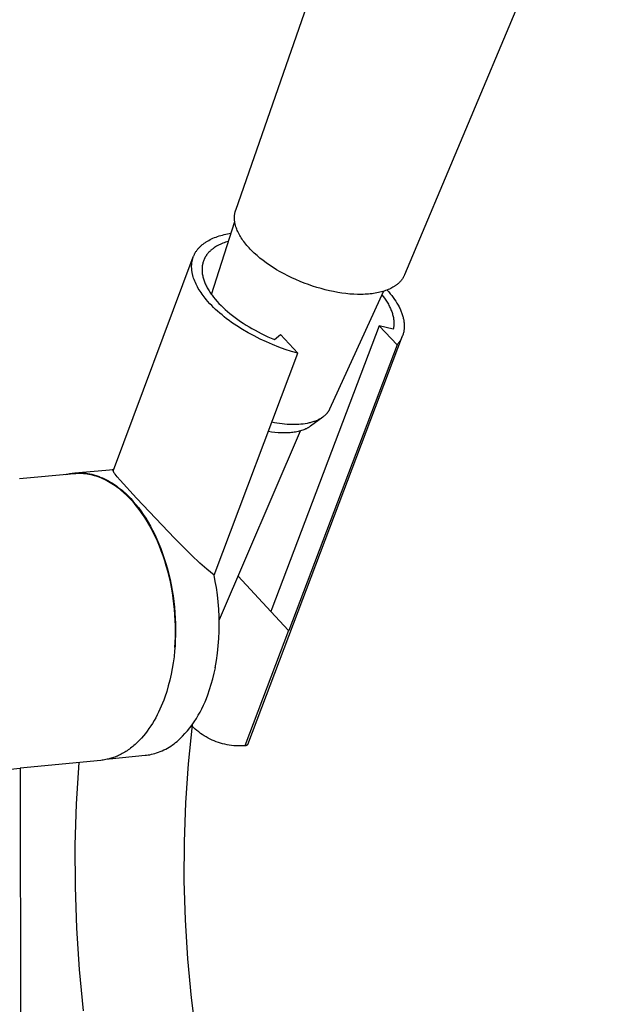
# Model space of a CAD drawing. Units: millimetres. Extents: x -635 to 413, y -1550 to 1617.
# Drawn here: x -499 to -416, y -873 to -735 of the extents above; entities that cross this region are included whole.
import ezdxf

# ---------------------------------------------------------------- set-up
doc = ezdxf.new("R2010")
doc.units = ezdxf.units.MM
doc.header["$MEASUREMENT"] = 0
doc.layers.add('Default', color=7, linetype='Continuous', true_color=0x000000)

msp = doc.modelspace()

# ---------------------------------------------------------------- linework, layer by layer
at = {"layer": 'Default', "color": 7, "true_color": 0xffffff}
for p, q in [((-468.98, -762.08), (-438.68, -675.17)), ((-415.6, -700.5), (-445.3, -771.16)), ((-469.16, -763.04), (-469.15, -762.96)), ((-469.16, -763.12), (-469.16, -763.04)), ((-469.15, -762.89), (-469.14, -762.81)), ((-469.15, -762.96), (-469.15, -762.89)), ((-469.14, -762.81), (-469.13, -762.73)), ((-469.13, -762.73), (-469.12, -762.66)), ((-469.12, -762.66), (-469.11, -762.58)), ((-469.11, -762.58), (-469.1, -762.51)), ((-469.1, -762.51), (-469.08, -762.44)), ((-469.08, -762.44), (-469.07, -762.36)), ((-469.07, -762.36), (-469.05, -762.29)), ((-469.05, -762.29), (-469.03, -762.22)), ((-469.03, -762.22), (-469.01, -762.15)), ((-469.01, -762.15), (-468.98, -762.08)), ((-472.35, -773.92), (-469.12, -763.69)), ((-469.16, -763.19), (-469.16, -763.12)), ((-469.16, -763.27), (-469.16, -763.19)), ((-469.15, -763.35), (-469.16, -763.27)), ((-469.15, -763.43), (-469.15, -763.35)), ((-469.14, -763.51), (-469.15, -763.43)), ((-469.13, -763.59), (-469.14, -763.51)), ((-469.12, -763.67), (-469.13, -763.59)), ((-469.11, -763.75), (-469.12, -763.67)), ((-469.09, -763.83), (-469.11, -763.75)), ((-469.08, -763.91), (-469.09, -763.83)), ((-469.06, -764), (-469.08, -763.91)), ((-469.04, -764.08), (-469.06, -764)), ((-469.02, -764.16), (-469.04, -764.08)), ((-469, -764.24), (-469.02, -764.16)), ((-468.95, -764.41), (-469, -764.24)), ((-468.89, -764.58), (-468.95, -764.41)), ((-471.74, -765.85), (-471.53, -765.77)), ((-471.53, -765.77), (-471.3, -765.7)), ((-471.3, -765.7), (-471.07, -765.63)), ((-471.07, -765.63), (-470.84, -765.57)), ((-470.84, -765.57), (-470.61, -765.51)), ((-470.61, -765.51), (-470.37, -765.45)), ((-470.37, -765.45), (-470.13, -765.4)), ((-470.13, -765.4), (-469.88, -765.36)), ((-469.88, -765.36), (-469.63, -765.32)), ((-468.83, -764.75), (-468.89, -764.58)), ((-468.76, -764.92), (-468.83, -764.75)), ((-468.68, -765.09), (-468.76, -764.92)), ((-468.6, -765.26), (-468.68, -765.09)), ((-468.51, -765.43), (-468.6, -765.26)), ((-468.41, -765.61), (-468.51, -765.43)), ((-468.31, -765.78), (-468.41, -765.61)), ((-468.2, -765.96), (-468.31, -765.78)), ((-474, -767.22), (-473.93, -767.16)), ((-473.93, -767.16), (-473.86, -767.09)), ((-473.86, -767.09), (-473.79, -767.02)), ((-473.79, -767.02), (-473.71, -766.96)), ((-473.71, -766.96), (-473.64, -766.89)), ((-473.64, -766.89), (-473.56, -766.83)), ((-473.56, -766.83), (-473.47, -766.77)), ((-473.47, -766.77), (-473.39, -766.7)), ((-473.39, -766.7), (-473.31, -766.64)), ((-473.31, -766.64), (-473.22, -766.59)), ((-473.22, -766.59), (-473.13, -766.53)), ((-473.13, -766.53), (-472.95, -766.42)), ((-472.95, -766.42), (-472.76, -766.31)), ((-472.76, -766.31), (-472.57, -766.21)), ((-472.57, -766.21), (-472.37, -766.11)), ((-472.37, -766.11), (-472.17, -766.02)), ((-472.17, -766.02), (-471.96, -765.93)), ((-471.96, -765.93), (-471.74, -765.85)), ((-471.65, -767.14), (-471.81, -767.23)), ((-471.49, -767.05), (-471.65, -767.14)), ((-471.32, -766.96), (-471.49, -767.05)), ((-471.15, -766.88), (-471.32, -766.96)), ((-470.97, -766.8), (-471.15, -766.88)), ((-470.78, -766.72), (-470.97, -766.8)), ((-470.59, -766.65), (-470.78, -766.72)), ((-470.4, -766.58), (-470.59, -766.65)), ((-470.2, -766.51), (-470.4, -766.58)), ((-469.99, -766.45), (-470.2, -766.51)), ((-468.09, -766.13), (-468.2, -765.96)), ((-467.96, -766.31), (-468.09, -766.13)), ((-467.84, -766.48), (-467.96, -766.31)), ((-467.7, -766.66), (-467.84, -766.48)), ((-467.56, -766.84), (-467.7, -766.66)), ((-467.41, -767.01), (-467.56, -766.84)), ((-467.26, -767.19), (-467.41, -767.01)), ((-467.1, -767.37), (-467.26, -767.19)), ((-474.93, -768.64), (-474.89, -768.55)), ((-474.89, -768.55), (-474.86, -768.47)), ((-474.86, -768.47), (-474.82, -768.38)), ((-474.82, -768.38), (-474.78, -768.3)), ((-474.78, -768.3), (-474.74, -768.22)), ((-474.74, -768.22), (-474.69, -768.13)), ((-474.69, -768.13), (-474.65, -768.05)), ((-474.65, -768.05), (-474.6, -767.97)), ((-474.6, -767.97), (-474.55, -767.89)), ((-474.55, -767.89), (-474.5, -767.81)), ((-474.5, -767.81), (-474.44, -767.74)), ((-474.44, -767.74), (-474.39, -767.66)), ((-474.39, -767.66), (-474.33, -767.59)), ((-474.33, -767.59), (-474.27, -767.51)), ((-474.27, -767.51), (-474.2, -767.44)), ((-474.2, -767.44), (-474.14, -767.37)), ((-474.14, -767.37), (-474.07, -767.29)), ((-474.07, -767.29), (-474, -767.22)), ((-473.2, -768.57), (-473.23, -768.62)), ((-473.16, -768.52), (-473.2, -768.57)), ((-473.13, -768.47), (-473.16, -768.52)), ((-473.09, -768.41), (-473.13, -768.47)), ((-473.06, -768.36), (-473.09, -768.41)), ((-472.98, -768.26), (-473.06, -768.36)), ((-472.9, -768.16), (-472.98, -768.26)), ((-472.82, -768.06), (-472.9, -768.16)), ((-472.73, -767.97), (-472.82, -768.06)), ((-472.63, -767.87), (-472.73, -767.97)), ((-472.57, -767.81), (-472.63, -767.87)), ((-472.51, -767.76), (-472.57, -767.81)), ((-472.45, -767.7), (-472.51, -767.76)), ((-472.38, -767.64), (-472.45, -767.7)), ((-472.32, -767.59), (-472.38, -767.64)), ((-472.25, -767.54), (-472.32, -767.59)), ((-472.18, -767.48), (-472.25, -767.54)), ((-472.11, -767.43), (-472.18, -767.48)), ((-472.04, -767.38), (-472.11, -767.43)), ((-471.96, -767.33), (-472.04, -767.38)), ((-471.81, -767.23), (-471.96, -767.33)), ((-466.93, -767.55), (-467.1, -767.37)), ((-466.75, -767.73), (-466.93, -767.55)), ((-466.57, -767.91), (-466.75, -767.73)), ((-466.38, -768.09), (-466.57, -767.91)), ((-465.99, -768.44), (-466.38, -768.09)), ((-465.58, -768.79), (-465.99, -768.44)), ((-486.14, -798.52), (-474.93, -768.64)), ((-475.16, -769.83), (-475.15, -769.73)), ((-475.16, -769.93), (-475.16, -769.83)), ((-475.16, -770.02), (-475.16, -769.93)), ((-475.15, -769.64), (-475.14, -769.55)), ((-475.15, -769.73), (-475.15, -769.64)), ((-475.14, -769.55), (-475.13, -769.45)), ((-475.13, -769.45), (-475.11, -769.36)), ((-475.11, -769.36), (-475.1, -769.27)), ((-475.1, -769.27), (-475.08, -769.17)), ((-475.08, -769.17), (-475.06, -769.08)), ((-475.06, -769.08), (-475.04, -768.99)), ((-475.04, -768.99), (-475.01, -768.9)), ((-475.01, -768.9), (-474.99, -768.81)), ((-474.99, -768.81), (-474.96, -768.73)), ((-474.96, -768.73), (-474.93, -768.64)), ((-473.67, -769.9), (-473.68, -769.96)), ((-473.68, -769.96), (-473.68, -770.02)), ((-473.66, -769.84), (-473.67, -769.9)), ((-473.65, -769.77), (-473.66, -769.84)), ((-473.64, -769.71), (-473.65, -769.77)), ((-473.63, -769.65), (-473.64, -769.71)), ((-473.61, -769.59), (-473.63, -769.65)), ((-473.6, -769.53), (-473.61, -769.59)), ((-473.59, -769.47), (-473.6, -769.53)), ((-473.57, -769.41), (-473.59, -769.47)), ((-473.55, -769.35), (-473.57, -769.41)), ((-473.53, -769.3), (-473.55, -769.35)), ((-473.51, -769.24), (-473.53, -769.3)), ((-473.49, -769.18), (-473.51, -769.24)), ((-473.47, -769.12), (-473.49, -769.18)), ((-473.45, -769.07), (-473.47, -769.12)), ((-473.42, -769.01), (-473.45, -769.07)), ((-473.4, -768.95), (-473.42, -769.01)), ((-473.37, -768.9), (-473.4, -768.95)), ((-473.35, -768.84), (-473.37, -768.9)), ((-473.32, -768.79), (-473.35, -768.84)), ((-473.29, -768.73), (-473.32, -768.79)), ((-473.26, -768.68), (-473.29, -768.73)), ((-473.23, -768.62), (-473.26, -768.68)), ((-465.15, -769.13), (-465.58, -768.79)), ((-464.7, -769.46), (-465.15, -769.13)), ((-464.23, -769.79), (-464.7, -769.46)), ((-463.74, -770.11), (-464.23, -769.79)), ((-475.16, -770.12), (-475.16, -770.02)), ((-475.15, -770.22), (-475.16, -770.12)), ((-475.15, -770.31), (-475.15, -770.22)), ((-475.14, -770.41), (-475.15, -770.31)), ((-475.13, -770.51), (-475.14, -770.41)), ((-475.12, -770.61), (-475.13, -770.51)), ((-475.1, -770.71), (-475.12, -770.61)), ((-475.08, -770.81), (-475.1, -770.71)), ((-475.07, -770.91), (-475.08, -770.81)), ((-475.04, -771.01), (-475.07, -770.91)), ((-475.02, -771.11), (-475.04, -771.01)), ((-475, -771.21), (-475.02, -771.11)), ((-474.97, -771.31), (-475, -771.21)), ((-474.94, -771.41), (-474.97, -771.31)), ((-473.69, -770.08), (-473.7, -770.21)), ((-473.7, -770.21), (-473.7, -770.34)), ((-473.7, -770.34), (-473.7, -770.47)), ((-473.7, -770.47), (-473.7, -770.6)), ((-473.7, -770.6), (-473.69, -770.73)), ((-473.68, -770.02), (-473.69, -770.08)), ((-473.69, -770.73), (-473.67, -770.86)), ((-473.67, -770.86), (-473.66, -771)), ((-473.66, -771), (-473.63, -771.13)), ((-473.63, -771.13), (-473.61, -771.27)), ((-473.61, -771.27), (-473.58, -771.41)), ((-463.24, -770.42), (-463.74, -770.11)), ((-462.73, -770.72), (-463.24, -770.42)), ((-462.2, -771.01), (-462.73, -770.72)), ((-461.66, -771.29), (-462.2, -771.01)), ((-461.1, -771.56), (-461.66, -771.29)), ((-445.4, -771.36), (-445.43, -771.43)), ((-445.37, -771.29), (-445.4, -771.36)), ((-445.33, -771.23), (-445.37, -771.29)), ((-445.3, -771.16), (-445.33, -771.23)), ((-474.88, -771.62), (-474.94, -771.41)), ((-474.8, -771.82), (-474.88, -771.62)), ((-474.73, -772.02), (-474.8, -771.82)), ((-474.64, -772.23), (-474.73, -772.02)), ((-474.54, -772.43), (-474.64, -772.23)), ((-474.44, -772.64), (-474.54, -772.43)), ((-474.34, -772.84), (-474.44, -772.64)), ((-473.58, -771.41), (-473.54, -771.55)), ((-473.54, -771.55), (-473.5, -771.69)), ((-473.5, -771.69), (-473.46, -771.83)), ((-473.46, -771.83), (-473.41, -771.97)), ((-473.41, -771.97), (-473.36, -772.11)), ((-473.36, -772.11), (-473.3, -772.25)), ((-473.3, -772.25), (-473.24, -772.39)), ((-473.24, -772.39), (-473.18, -772.54)), ((-473.18, -772.54), (-473.11, -772.68)), ((-473.11, -772.68), (-473.03, -772.82)), ((-460.54, -771.82), (-461.1, -771.56)), ((-459.96, -772.07), (-460.54, -771.82)), ((-459.38, -772.3), (-459.96, -772.07)), ((-458.79, -772.52), (-459.38, -772.3)), ((-458.19, -772.72), (-458.79, -772.52)), ((-457.6, -772.91), (-458.19, -772.72)), ((-446.62, -772.7), (-446.7, -772.75)), ((-446.55, -772.65), (-446.62, -772.7)), ((-446.48, -772.6), (-446.55, -772.65)), ((-446.42, -772.55), (-446.48, -772.6)), ((-446.35, -772.5), (-446.42, -772.55)), ((-446.29, -772.45), (-446.35, -772.5)), ((-446.22, -772.39), (-446.29, -772.45)), ((-446.16, -772.34), (-446.22, -772.39)), ((-446.1, -772.29), (-446.16, -772.34)), ((-446.04, -772.23), (-446.1, -772.29)), ((-445.99, -772.17), (-446.04, -772.23)), ((-445.93, -772.12), (-445.99, -772.17)), ((-445.88, -772.06), (-445.93, -772.12)), ((-445.83, -772), (-445.88, -772.06)), ((-445.78, -771.94), (-445.83, -772)), ((-445.73, -771.88), (-445.78, -771.94)), ((-445.68, -771.82), (-445.73, -771.88)), ((-445.64, -771.75), (-445.68, -771.82)), ((-445.59, -771.69), (-445.64, -771.75)), ((-445.55, -771.63), (-445.59, -771.69)), ((-445.51, -771.56), (-445.55, -771.63)), ((-445.47, -771.5), (-445.51, -771.56)), ((-445.43, -771.43), (-445.47, -771.5)), ((-474.22, -773.04), (-474.34, -772.84)), ((-474.1, -773.24), (-474.22, -773.04)), ((-473.97, -773.44), (-474.1, -773.24)), ((-473.84, -773.64), (-473.97, -773.44)), ((-473.7, -773.84), (-473.84, -773.64)), ((-473.56, -774.04), (-473.7, -773.84)), ((-473.41, -774.24), (-473.56, -774.04)), ((-473.03, -772.82), (-472.96, -772.97)), ((-472.96, -772.97), (-472.87, -773.11)), ((-472.87, -773.11), (-472.79, -773.26)), ((-472.79, -773.26), (-472.7, -773.4)), ((-472.7, -773.4), (-472.61, -773.55)), ((-472.61, -773.55), (-472.51, -773.69)), ((-472.51, -773.69), (-472.41, -773.84)), ((-472.41, -773.84), (-472.3, -773.98)), ((-472.3, -773.98), (-472.08, -774.27)), ((-457.01, -773.08), (-457.6, -772.91)), ((-456.42, -773.24), (-457.01, -773.08)), ((-455.83, -773.38), (-456.42, -773.24)), ((-455.25, -773.5), (-455.83, -773.38)), ((-448.26, -773.45), (-455.81, -789.95)), ((-454.67, -773.61), (-455.25, -773.5)), ((-454.1, -773.7), (-454.67, -773.61)), ((-453.53, -773.77), (-454.1, -773.7)), ((-452.97, -773.83), (-453.53, -773.77)), ((-452.42, -773.86), (-452.97, -773.83)), ((-451.88, -773.88), (-452.42, -773.86)), ((-451.36, -773.89), (-451.88, -773.88)), ((-451.1, -773.88), (-451.36, -773.89)), ((-450.84, -773.87), (-451.1, -773.88)), ((-450.59, -773.86), (-450.84, -773.87)), ((-450.34, -773.84), (-450.59, -773.86)), ((-450.1, -773.81), (-450.34, -773.84)), ((-449.86, -773.79), (-450.1, -773.81)), ((-449.63, -773.75), (-449.86, -773.79)), ((-449.4, -773.72), (-449.63, -773.75)), ((-449.18, -773.68), (-449.4, -773.72)), ((-448.96, -773.63), (-449.18, -773.68)), ((-448.75, -773.59), (-448.96, -773.63)), ((-448.54, -773.53), (-448.75, -773.59)), ((-448.34, -773.48), (-448.54, -773.53)), ((-448.48, -773.93), (-448.3, -774.17)), ((-448.14, -773.42), (-448.34, -773.48)), ((-447.95, -773.35), (-448.14, -773.42)), ((-447.76, -773.28), (-447.95, -773.35)), ((-447.58, -773.21), (-447.76, -773.28)), ((-447.75, -773.28), (-447.52, -773.54)), ((-447.41, -773.14), (-447.58, -773.21)), ((-447.52, -773.54), (-447.31, -773.8)), ((-447.24, -773.06), (-447.41, -773.14)), ((-447.31, -773.8), (-447.1, -774.06)), ((-447.08, -772.97), (-447.24, -773.06)), ((-447.1, -774.06), (-446.9, -774.32)), ((-446.92, -772.89), (-447.08, -772.97)), ((-446.84, -772.84), (-446.92, -772.89)), ((-446.77, -772.79), (-446.84, -772.84)), ((-446.7, -772.75), (-446.77, -772.79)), ((-473.25, -774.43), (-473.41, -774.24)), ((-473.09, -774.63), (-473.25, -774.43)), ((-472.93, -774.82), (-473.09, -774.63)), ((-472.59, -775.19), (-472.93, -774.82)), ((-472.34, -775.46), (-472.59, -775.19)), ((-472.07, -775.72), (-472.34, -775.46)), ((-472.08, -774.27), (-471.84, -774.57)), ((-471.84, -774.57), (-471.59, -774.86)), ((-471.59, -774.86), (-471.33, -775.15)), ((-471.33, -775.15), (-471.04, -775.44)), ((-471.04, -775.44), (-470.75, -775.72)), ((-448.3, -774.17), (-448.13, -774.4)), ((-448.13, -774.4), (-448.02, -774.55)), ((-448.02, -774.55), (-447.92, -774.69)), ((-447.92, -774.69), (-447.83, -774.84)), ((-447.83, -774.84), (-447.74, -774.98)), ((-447.74, -774.98), (-447.65, -775.13)), ((-447.65, -775.13), (-447.57, -775.27)), ((-447.57, -775.27), (-447.49, -775.42)), ((-447.49, -775.42), (-447.41, -775.56)), ((-446.9, -774.32), (-446.71, -774.58)), ((-446.71, -774.58), (-446.53, -774.85)), ((-446.53, -774.85), (-446.36, -775.12)), ((-446.36, -775.12), (-446.21, -775.38)), ((-446.21, -775.38), (-446.06, -775.65)), ((-471.8, -775.98), (-472.07, -775.72)), ((-471.51, -776.25), (-471.8, -775.98)), ((-471.21, -776.51), (-471.51, -776.25)), ((-470.9, -776.77), (-471.21, -776.51)), ((-470.58, -777.03), (-470.9, -776.77)), ((-470.75, -775.72), (-470.44, -776.01)), ((-470.44, -776.01), (-470.11, -776.3)), ((-470.11, -776.3), (-469.78, -776.58)), ((-469.78, -776.58), (-469.43, -776.86)), ((-469.43, -776.86), (-469.07, -777.13)), ((-447.41, -775.56), (-447.34, -775.7)), ((-447.34, -775.7), (-447.28, -775.85)), ((-447.28, -775.85), (-447.22, -775.99)), ((-447.22, -775.99), (-447.16, -776.13)), ((-447.16, -776.13), (-447.1, -776.27)), ((-447.1, -776.27), (-447.05, -776.41)), ((-447.05, -776.41), (-447.01, -776.55)), ((-447.01, -776.55), (-446.97, -776.69)), ((-446.97, -776.69), (-446.93, -776.82)), ((-446.93, -776.82), (-446.9, -776.96)), ((-446.06, -775.65), (-446, -775.78)), ((-446, -775.78), (-445.93, -775.91)), ((-445.93, -775.91), (-445.87, -776.04)), ((-445.87, -776.04), (-445.81, -776.18)), ((-445.81, -776.18), (-445.76, -776.31)), ((-445.76, -776.31), (-445.71, -776.44)), ((-445.71, -776.44), (-445.66, -776.57)), ((-445.66, -776.57), (-445.61, -776.7)), ((-445.61, -776.7), (-445.57, -776.83)), ((-445.57, -776.83), (-445.53, -776.96)), ((-470.25, -777.29), (-470.58, -777.03)), ((-469.9, -777.55), (-470.25, -777.29)), ((-469.55, -777.8), (-469.9, -777.55)), ((-469.19, -778.05), (-469.55, -777.8)), ((-468.81, -778.3), (-469.19, -778.05)), ((-469.07, -777.13), (-468.7, -777.4)), ((-468.7, -777.4), (-468.32, -777.67)), ((-468.32, -777.67), (-467.93, -777.93)), ((-467.93, -777.93), (-467.52, -778.18)), ((-467.52, -778.18), (-467.11, -778.43)), ((-446.9, -776.96), (-446.87, -777.1)), ((-446.87, -777.1), (-446.85, -777.23)), ((-446.85, -777.23), (-446.83, -777.37)), ((-446.83, -777.37), (-446.81, -777.5)), ((-446.81, -777.5), (-446.8, -777.63)), ((-446.8, -778.15), (-446.81, -778.28)), ((-446.8, -777.63), (-446.79, -777.76)), ((-446.79, -778.02), (-446.8, -778.15)), ((-446.79, -777.76), (-446.79, -777.89)), ((-446.79, -777.89), (-446.79, -778.02)), ((-445.53, -776.96), (-445.5, -777.09)), ((-445.5, -777.09), (-445.47, -777.22)), ((-445.47, -777.22), (-445.44, -777.34)), ((-445.44, -777.34), (-445.42, -777.47)), ((-445.42, -777.47), (-445.39, -777.6)), ((-445.39, -777.6), (-445.38, -777.72)), ((-445.38, -777.72), (-445.36, -777.85)), ((-445.36, -777.85), (-445.35, -777.97)), ((-445.35, -777.97), (-445.34, -778.09)), ((-445.34, -778.09), (-445.34, -778.21)), ((-445.34, -778.21), (-445.34, -778.34)), ((-468.04, -778.79), (-468.81, -778.3)), ((-467.24, -779.26), (-468.04, -778.79)), ((-466.41, -779.71), (-467.24, -779.26)), ((-467.11, -778.43), (-466.7, -778.68)), ((-466.7, -778.68), (-466.27, -778.92)), ((-466.27, -778.92), (-465.83, -779.15)), ((-465.83, -779.15), (-465.39, -779.38)), ((-465.39, -779.38), (-464.94, -779.6)), ((-464.94, -779.6), (-464.48, -779.81)), ((-448.86, -778.3), (-463.92, -817.97)), ((-463.55, -780.22), (-462.69, -779.5)), ((-462.69, -779.5), (-460.26, -782.14)), ((-446.89, -778.77), (-448.86, -778.3)), ((-448.86, -778.3), (-446.35, -780.93)), ((-446.88, -778.71), (-446.89, -778.77)), ((-446.87, -778.65), (-446.88, -778.71)), ((-446.85, -778.59), (-446.87, -778.65)), ((-446.84, -778.52), (-446.85, -778.59)), ((-446.83, -778.46), (-446.84, -778.52)), ((-446.82, -778.4), (-446.83, -778.46)), ((-446.81, -778.28), (-446.82, -778.34)), ((-446.82, -778.34), (-446.82, -778.4)), ((-445.54, -779.59), (-445.58, -779.69)), ((-445.51, -779.48), (-445.54, -779.59)), ((-445.48, -779.37), (-445.51, -779.48)), ((-445.45, -779.26), (-445.48, -779.37)), ((-445.42, -779.15), (-445.45, -779.26)), ((-445.4, -779.04), (-445.42, -779.15)), ((-445.38, -778.92), (-445.4, -779.04)), ((-445.36, -778.81), (-445.38, -778.92)), ((-445.35, -778.69), (-445.36, -778.81)), ((-445.34, -778.57), (-445.35, -778.69)), ((-445.34, -778.34), (-445.34, -778.46)), ((-445.34, -778.46), (-445.34, -778.57)), ((-445.61, -779.76), (-467.33, -837)), ((-465.55, -780.14), (-466.41, -779.71)), ((-464.68, -780.54), (-465.55, -780.14)), ((-463.8, -780.92), (-464.68, -780.54)), ((-464.48, -779.81), (-464.02, -780.02)), ((-464.02, -780.02), (-463.55, -780.22)), ((-462.91, -781.27), (-463.8, -780.92)), ((-446.35, -780.93), (-461.55, -820.99)), ((-446.27, -780.84), (-446.35, -780.93)), ((-446.2, -780.75), (-446.27, -780.84)), ((-446.13, -780.67), (-446.2, -780.75)), ((-446.06, -780.58), (-446.13, -780.67)), ((-446, -780.48), (-446.06, -780.58)), ((-445.93, -780.39), (-446, -780.48)), ((-445.87, -780.29), (-445.93, -780.39)), ((-445.82, -780.2), (-445.87, -780.29)), ((-445.76, -780.1), (-445.82, -780.2)), ((-445.71, -780), (-445.76, -780.1)), ((-445.67, -779.9), (-445.71, -780)), ((-445.62, -779.8), (-445.67, -779.9)), ((-445.58, -779.69), (-445.62, -779.8)), ((-472.01, -813.25), (-460.26, -782.14)), ((-462.02, -781.59), (-462.91, -781.27)), ((-461.14, -781.88), (-462.02, -781.59)), ((-460.26, -782.14), (-461.14, -781.88)), ((-456.3, -790.68), (-456.37, -790.75)), ((-456.23, -790.6), (-456.3, -790.68)), ((-456.2, -790.57), (-456.23, -790.6)), ((-456.17, -790.53), (-456.2, -790.57)), ((-456.14, -790.49), (-456.17, -790.53)), ((-456.11, -790.45), (-456.14, -790.49)), ((-456.08, -790.41), (-456.11, -790.45)), ((-456.05, -790.37), (-456.08, -790.41)), ((-456.02, -790.33), (-456.05, -790.37)), ((-455.99, -790.29), (-456.02, -790.33)), ((-455.97, -790.25), (-455.99, -790.29)), ((-455.94, -790.21), (-455.97, -790.25)), ((-455.92, -790.17), (-455.94, -790.21)), ((-455.89, -790.13), (-455.92, -790.17)), ((-455.87, -790.08), (-455.89, -790.13)), ((-455.85, -790.04), (-455.87, -790.08)), ((-455.83, -790), (-455.85, -790.04)), ((-455.81, -789.95), (-455.83, -790)), ((-463.55, -791.88), (-463.91, -791.81)), ((-463.19, -791.94), (-463.55, -791.88)), ((-462.83, -791.99), (-463.19, -791.94)), ((-462.48, -792.04), (-462.83, -791.99)), ((-462.13, -792.07), (-462.48, -792.04)), ((-459.53, -792.05), (-459.83, -792.08)), ((-459.24, -792.01), (-459.53, -792.05)), ((-458.96, -791.96), (-459.24, -792.01)), ((-458.82, -791.93), (-458.96, -791.96)), ((-458.68, -791.9), (-458.82, -791.93)), ((-458.55, -791.87), (-458.68, -791.9)), ((-458.42, -791.83), (-458.55, -791.87)), ((-456.78, -791.1), (-458.51, -792.37)), ((-458.29, -791.8), (-458.42, -791.83)), ((-458.16, -791.76), (-458.29, -791.8)), ((-458.04, -791.72), (-458.16, -791.76)), ((-457.92, -791.68), (-458.04, -791.72)), ((-457.8, -791.63), (-457.92, -791.68)), ((-457.69, -791.59), (-457.8, -791.63)), ((-457.57, -791.54), (-457.69, -791.59)), ((-457.46, -791.49), (-457.57, -791.54)), ((-457.36, -791.44), (-457.46, -791.49)), ((-457.25, -791.38), (-457.36, -791.44)), ((-457.15, -791.33), (-457.25, -791.38)), ((-457.05, -791.27), (-457.15, -791.33)), ((-456.96, -791.21), (-457.05, -791.27)), ((-456.86, -791.15), (-456.96, -791.21)), ((-456.77, -791.09), (-456.86, -791.15)), ((-456.69, -791.03), (-456.77, -791.09)), ((-456.6, -790.96), (-456.69, -791.03)), ((-456.52, -790.89), (-456.6, -790.96)), ((-456.44, -790.82), (-456.52, -790.89)), ((-456.37, -790.75), (-456.44, -790.82)), ((-459.92, -793.03), (-471.29, -819.51)), ((-463.94, -793.17), (-464.4, -793.1)), ((-463.48, -793.23), (-463.94, -793.17)), ((-463.04, -793.27), (-463.48, -793.23)), ((-462.82, -793.28), (-463.04, -793.27)), ((-462.6, -793.3), (-462.82, -793.28)), ((-462.39, -793.3), (-462.6, -793.3)), ((-462.17, -793.3), (-462.39, -793.3)), ((-461.96, -793.3), (-462.17, -793.3)), ((-461.78, -792.1), (-462.13, -792.07)), ((-461.76, -793.3), (-461.96, -793.3)), ((-461.44, -792.12), (-461.78, -792.1)), ((-461.56, -793.29), (-461.76, -793.3)), ((-461.36, -793.27), (-461.56, -793.29)), ((-461.1, -792.13), (-461.44, -792.12)), ((-461.16, -793.25), (-461.36, -793.27)), ((-460.97, -793.23), (-461.16, -793.25)), ((-460.78, -792.13), (-461.1, -792.13)), ((-460.78, -793.21), (-460.97, -793.23)), ((-460.45, -792.12), (-460.78, -792.13)), ((-460.6, -793.18), (-460.78, -793.21)), ((-460.42, -793.14), (-460.6, -793.18)), ((-460.14, -792.1), (-460.45, -792.12)), ((-460.24, -793.11), (-460.42, -793.14)), ((-460.07, -793.07), (-460.24, -793.11)), ((-459.83, -792.08), (-460.14, -792.1)), ((-459.9, -793.02), (-460.07, -793.07)), ((-459.74, -792.97), (-459.9, -793.02)), ((-459.58, -792.92), (-459.74, -792.97)), ((-459.43, -792.86), (-459.58, -792.92)), ((-459.29, -792.8), (-459.43, -792.86)), ((-459.14, -792.74), (-459.29, -792.8)), ((-459.07, -792.71), (-459.14, -792.74)), ((-459.01, -792.67), (-459.07, -792.71)), ((-458.94, -792.64), (-459.01, -792.67)), ((-458.88, -792.6), (-458.94, -792.64)), ((-458.81, -792.57), (-458.88, -792.6)), ((-458.75, -792.53), (-458.81, -792.57)), ((-458.69, -792.49), (-458.75, -792.53)), ((-458.63, -792.45), (-458.69, -792.49)), ((-458.57, -792.41), (-458.63, -792.45)), ((-458.51, -792.37), (-458.57, -792.41)), ((-492.09, -798.98), (-491.93, -798.95)), ((-491.93, -798.95), (-491.78, -798.94)), ((-491.78, -798.94), (-491.63, -798.92)), ((-491.63, -798.92), (-491.47, -798.91)), ((-491.54, -798.91), (-486.11, -798.43)), ((-491.47, -798.91), (-491.32, -798.9)), ((-491.32, -798.9), (-491.16, -798.89)), ((-491.16, -798.89), (-491.01, -798.89)), ((-491.01, -798.89), (-490.86, -798.89)), ((-490.86, -798.89), (-490.7, -798.89)), ((-490.7, -798.89), (-490.55, -798.9)), ((-490.55, -798.9), (-490.39, -798.91)), ((-490.39, -798.91), (-490.24, -798.92)), ((-490.24, -798.92), (-490.09, -798.94)), ((-490.09, -798.94), (-489.93, -798.96)), ((-489.93, -798.96), (-489.78, -798.98)), ((-486.3, -798.44), (-486.2, -798.42)), ((-486.2, -798.42), (-486.1, -798.41)), ((-486.15, -798.54), (-486.15, -798.53)), ((-486.15, -798.53), (-486.15, -798.53)), ((-486.15, -798.53), (-486.14, -798.53)), ((-486.15, -798.55), (-486.15, -798.54)), ((-486.15, -798.54), (-486.15, -798.54)), ((-486.15, -798.56), (-486.15, -798.55)), ((-486.15, -798.55), (-486.15, -798.55)), ((-486.15, -798.55), (-486.15, -798.55)), ((-486.15, -798.57), (-486.15, -798.56)), ((-486.15, -798.56), (-486.15, -798.56)), ((-486.15, -798.58), (-486.15, -798.57)), ((-486.15, -798.57), (-486.15, -798.57)), ((-486.15, -798.57), (-486.15, -798.57)), ((-486.15, -798.59), (-486.15, -798.58)), ((-486.15, -798.58), (-486.15, -798.58)), ((-486.15, -798.6), (-486.15, -798.59)), ((-486.15, -798.59), (-486.15, -798.59)), ((-486.15, -798.61), (-486.15, -798.6)), ((-486.14, -798.62), (-486.15, -798.61)), ((-486.15, -798.61), (-486.15, -798.61)), ((-486.14, -798.53), (-486.14, -798.52)), ((-486.14, -798.52), (-486.14, -798.52)), ((-486.14, -798.63), (-486.14, -798.62)), ((-486.14, -798.64), (-486.14, -798.63)), ((-486.14, -798.65), (-486.14, -798.64)), ((-486.14, -798.66), (-486.14, -798.65)), ((-486.13, -798.67), (-486.14, -798.66)), ((-486.13, -798.68), (-486.13, -798.67)), ((-486.13, -798.67), (-486.13, -798.67)), ((-486.12, -798.7), (-486.13, -798.68)), ((-486.11, -798.72), (-486.12, -798.7)), ((-486.1, -798.74), (-486.11, -798.72)), ((-486.1, -798.75), (-486.1, -798.74)), ((-486.08, -798.78), (-486.1, -798.75)), ((-486.07, -798.81), (-486.08, -798.78)), ((-486.05, -798.84), (-486.07, -798.81)), ((-486.03, -798.87), (-486.05, -798.84)), ((-486.01, -798.91), (-486.03, -798.87)), ((-485.96, -798.97), (-486.01, -798.91)), ((-491.64, -799.02), (-499.28, -799.71)), ((-492.85, -799.13), (-492.7, -799.09)), ((-492.7, -799.09), (-492.54, -799.06)), ((-492.54, -799.06), (-492.39, -799.03)), ((-492.39, -799.03), (-492.24, -799)), ((-492.24, -799), (-492.09, -798.98)), ((-491.38, -799.01), (-491.64, -799.02)), ((-491.12, -799), (-491.38, -799.01)), ((-490.86, -798.99), (-491.12, -799)), ((-490.59, -799), (-490.86, -798.99)), ((-490.33, -799.02), (-490.59, -799)), ((-490.07, -799.05), (-490.33, -799.02)), ((-489.82, -799.08), (-490.07, -799.05)), ((-489.56, -799.12), (-489.82, -799.08)), ((-489.78, -798.98), (-489.63, -799.01)), ((-489.63, -799.01), (-489.47, -799.03)), ((-489.3, -799.18), (-489.56, -799.12)), ((-489.47, -799.03), (-489.32, -799.07)), ((-489.32, -799.07), (-489.17, -799.1)), ((-489.04, -799.24), (-489.3, -799.18)), ((-489.17, -799.1), (-489.02, -799.14)), ((-488.79, -799.31), (-489.04, -799.24)), ((-489.02, -799.14), (-488.87, -799.18)), ((-488.87, -799.18), (-488.72, -799.22)), ((-488.53, -799.38), (-488.79, -799.31)), ((-488.72, -799.22), (-488.57, -799.27)), ((-488.57, -799.27), (-488.42, -799.31)), ((-488.28, -799.47), (-488.53, -799.38)), ((-488.42, -799.31), (-488.27, -799.37)), ((-488.03, -799.56), (-488.28, -799.47)), ((-488.27, -799.37), (-488.12, -799.42)), ((-488.12, -799.42), (-487.97, -799.48)), ((-487.78, -799.66), (-488.03, -799.56)), ((-487.97, -799.48), (-487.67, -799.6)), ((-487.54, -799.77), (-487.78, -799.66)), ((-487.67, -799.6), (-487.38, -799.73)), ((-487.29, -799.88), (-487.54, -799.77)), ((-487.38, -799.73), (-487.09, -799.87)), ((-487.05, -800.01), (-487.29, -799.88)), ((-487.09, -799.87), (-486.81, -800.03)), ((-486.81, -800.14), (-487.05, -800.01)), ((-486.81, -800.03), (-486.53, -800.19)), ((-486.57, -800.27), (-486.81, -800.14)), ((-486.34, -800.41), (-486.57, -800.27)), ((-486.53, -800.19), (-486.25, -800.36)), ((-485.92, -799.04), (-485.96, -798.97)), ((-485.87, -799.1), (-485.92, -799.04)), ((-485.74, -799.28), (-485.87, -799.1)), ((-485.6, -799.45), (-485.74, -799.28)), ((-485.18, -799.94), (-485.6, -799.45)), ((-482.9, -802.44), (-485.18, -799.94)), ((-486.1, -800.56), (-486.34, -800.41)), ((-486.25, -800.36), (-485.97, -800.54)), ((-485.88, -800.72), (-486.1, -800.56)), ((-485.97, -800.54), (-485.7, -800.73)), ((-485.65, -800.88), (-485.88, -800.72)), ((-485.7, -800.73), (-485.44, -800.93)), ((-485.43, -801.05), (-485.65, -800.88)), ((-485.44, -800.93), (-485.18, -801.13)), ((-485.2, -801.22), (-485.43, -801.05)), ((-484.99, -801.4), (-485.2, -801.22)), ((-485.18, -801.13), (-484.92, -801.34)), ((-484.77, -801.58), (-484.99, -801.4)), ((-484.92, -801.34), (-484.66, -801.56)), ((-484.56, -801.77), (-484.77, -801.58)), ((-484.66, -801.56), (-484.41, -801.79)), ((-484.35, -801.96), (-484.56, -801.77)), ((-484.41, -801.79), (-484.17, -802.02)), ((-484.15, -802.16), (-484.35, -801.96)), ((-484.17, -802.02), (-483.93, -802.26)), ((-483.95, -802.36), (-484.15, -802.16)), ((-483.59, -802.74), (-483.95, -802.36)), ((-483.93, -802.26), (-483.7, -802.51)), ((-483.7, -802.51), (-483.34, -802.91)), ((-483.23, -803.15), (-483.59, -802.74)), ((-483.34, -802.91), (-482.98, -803.33)), ((-482.85, -802.49), (-482.9, -802.44)), ((-477.58, -808.06), (-482.85, -802.49)), ((-482.87, -803.58), (-483.23, -803.15)), ((-482.98, -803.33), (-482.63, -803.77)), ((-482.52, -804.03), (-482.87, -803.58)), ((-482.63, -803.77), (-482.28, -804.24)), ((-482.17, -804.51), (-482.52, -804.03)), ((-482.28, -804.24), (-481.94, -804.73)), ((-481.83, -805.01), (-482.17, -804.51)), ((-481.94, -804.73), (-481.6, -805.25)), ((-481.5, -805.53), (-481.83, -805.01)), ((-481.6, -805.25), (-481.27, -805.79)), ((-481.17, -806.08), (-481.5, -805.53)), ((-481.27, -805.79), (-480.95, -806.35)), ((-480.85, -806.65), (-481.17, -806.08)), ((-480.95, -806.35), (-480.63, -806.94)), ((-480.54, -807.24), (-480.85, -806.65)), ((-480.63, -806.94), (-480.33, -807.55)), ((-480.24, -807.86), (-480.54, -807.24)), ((-480.33, -807.55), (-480.04, -808.17)), ((-479.95, -808.49), (-480.24, -807.86)), ((-480.04, -808.17), (-479.75, -808.82)), ((-479.67, -809.15), (-479.95, -808.49)), ((-475.16, -810.45), (-477.58, -808.06)), ((-479.75, -808.82), (-479.49, -809.49)), ((-479.41, -809.82), (-479.67, -809.15)), ((-479.49, -809.49), (-479.23, -810.18)), ((-479.16, -810.51), (-479.41, -809.82)), ((-479.23, -810.18), (-478.99, -810.88)), ((-478.93, -811.21), (-479.16, -810.51)), ((-478.99, -810.88), (-478.76, -811.6)), ((-478.71, -811.93), (-478.93, -811.21)), ((-474, -811.53), (-475.16, -810.45)), ((-478.76, -811.6), (-478.55, -812.33)), ((-478.5, -812.67), (-478.71, -811.93)), ((-478.55, -812.33), (-478.36, -813.08)), ((-478.31, -813.41), (-478.5, -812.67)), ((-473.02, -812.41), (-474, -811.53)), ((-472.52, -812.83), (-473.02, -812.41)), ((-478.36, -813.08), (-478.18, -813.83)), ((-478.14, -814.17), (-478.31, -813.41)), ((-478.18, -813.83), (-478.02, -814.6)), ((-472.01, -813.25), (-472.52, -812.83)), ((-471.84, -814.1), (-472.01, -813.25)), ((-471.69, -814.95), (-471.84, -814.1)), ((-464.05, -818.33), (-468.65, -813.37)), ((-477.99, -814.93), (-478.14, -814.17)), ((-478.02, -814.6), (-477.88, -815.37)), ((-477.86, -815.7), (-477.99, -814.93)), ((-477.88, -815.37), (-477.76, -816.15)), ((-471.54, -815.97), (-471.69, -814.95)), ((-477.74, -816.47), (-477.86, -815.7)), ((-477.76, -816.15), (-477.65, -816.93)), ((-477.64, -817.25), (-477.74, -816.47)), ((-471.43, -816.99), (-471.54, -815.97)), ((-477.65, -816.93), (-477.57, -817.72)), ((-477.56, -818.03), (-477.64, -817.25)), ((-477.57, -817.72), (-477.5, -818.5)), ((-477.5, -818.81), (-477.56, -818.03)), ((-471.35, -818.02), (-471.43, -816.99)), ((-471.3, -819.05), (-471.35, -818.02)), ((-463.92, -817.97), (-464.05, -818.33)), ((-477.5, -818.5), (-477.45, -819.28)), ((-477.45, -819.58), (-477.5, -818.81)), ((-477.45, -819.28), (-477.42, -820.06)), ((-477.43, -820.35), (-477.45, -819.58)), ((-471.28, -820.07), (-471.3, -819.05)), ((-464.05, -818.33), (-461.57, -821.01)), ((-477.42, -821.12), (-477.43, -820.35)), ((-477.42, -820.06), (-477.41, -820.84)), ((-477.41, -820.84), (-477.42, -821.61)), ((-471.29, -821.1), (-471.28, -820.07)), ((-461.57, -821.01), (-467.68, -837.13)), ((-461.55, -820.99), (-461.57, -821.01)), ((-477.45, -822.37), (-477.49, -823.12)), ((-477.46, -822.63), (-477.43, -821.88)), ((-477.42, -821.61), (-477.45, -822.37)), ((-477.43, -821.88), (-477.42, -821.12)), ((-471.42, -823.16), (-471.34, -822.13)), ((-471.34, -822.13), (-471.29, -821.1)), ((-477.49, -823.12), (-477.55, -823.86)), ((-477.51, -823.37), (-477.46, -822.63)), ((-471.54, -824.18), (-471.42, -823.16)), ((-477.63, -824.68), (-477.74, -825.5)), ((-477.55, -823.86), (-477.63, -824.68)), ((-471.69, -825.2), (-471.54, -824.18)), ((-477.88, -826.32), (-478.03, -827.13)), ((-477.74, -825.5), (-477.88, -826.32)), ((-471.99, -826.98), (-471.82, -826.21)), ((-471.86, -826.21), (-471.69, -825.2)), ((-471.86, -826.17), (-471.86, -826.21)), ((-478.03, -827.13), (-478.22, -827.94)), ((-472.4, -828.51), (-472.18, -827.75)), ((-472.18, -827.75), (-471.99, -826.98)), ((-478.43, -828.74), (-478.66, -829.54)), ((-478.22, -827.94), (-478.43, -828.74)), ((-472.9, -830), (-472.64, -829.26)), ((-472.64, -829.26), (-472.4, -828.51)), ((-478.92, -830.32), (-479.08, -830.75)), ((-478.66, -829.54), (-478.92, -830.32)), ((-473.28, -830.99), (-473.08, -830.5)), ((-473.08, -830.5), (-472.9, -830)), ((-479.6, -832.01), (-479.79, -832.42)), ((-479.42, -831.6), (-479.6, -832.01)), ((-479.24, -831.18), (-479.42, -831.6)), ((-479.08, -830.75), (-479.24, -831.18)), ((-473.96, -832.42), (-473.72, -831.95)), ((-473.72, -831.95), (-473.49, -831.47)), ((-473.49, -831.47), (-473.28, -830.99)), ((-480.2, -833.23), (-480.42, -833.62)), ((-479.99, -832.83), (-480.2, -833.23)), ((-479.79, -832.42), (-479.99, -832.83)), ((-474.79, -833.77), (-474.5, -833.32)), ((-474.5, -833.32), (-474.22, -832.87)), ((-474.22, -832.87), (-473.96, -832.42)), ((-481.14, -834.74), (-481.39, -835.09)), ((-480.89, -834.37), (-481.14, -834.74)), ((-480.65, -834), (-480.89, -834.37)), ((-480.42, -833.62), (-480.65, -834)), ((-475.74, -835.03), (-475.41, -834.62)), ((-475.09, -834.22), (-475.64, -839.67)), ((-475.41, -834.62), (-475.09, -834.2)), ((-474.89, -834.6), (-475.11, -834.37)), ((-475.09, -834.2), (-474.79, -833.77)), ((-474.65, -834.81), (-474.89, -834.6)), ((-474.42, -835.01), (-474.65, -834.81)), ((-482.21, -836.09), (-482.5, -836.4)), ((-481.93, -835.77), (-482.21, -836.09)), ((-481.65, -835.44), (-481.93, -835.77)), ((-481.39, -835.09), (-481.65, -835.44)), ((-477.2, -836.54), (-476.82, -836.18)), ((-476.82, -836.18), (-476.45, -835.81)), ((-476.45, -835.81), (-476.09, -835.42)), ((-476.09, -835.42), (-475.74, -835.03)), ((-474.17, -835.21), (-474.42, -835.01)), ((-473.92, -835.4), (-474.17, -835.21)), ((-473.66, -835.58), (-473.92, -835.4)), ((-473.4, -835.75), (-473.66, -835.58)), ((-473.13, -835.91), (-473.4, -835.75)), ((-472.85, -836.07), (-473.13, -835.91)), ((-472.57, -836.21), (-472.85, -836.07)), ((-472.29, -836.35), (-472.57, -836.21)), ((-483.72, -837.49), (-483.88, -837.61)), ((-483.56, -837.36), (-483.72, -837.49)), ((-483.41, -837.24), (-483.56, -837.36)), ((-483.25, -837.1), (-483.41, -837.24)), ((-483.1, -836.97), (-483.25, -837.1)), ((-482.94, -836.83), (-483.1, -836.97)), ((-482.79, -836.69), (-482.94, -836.83)), ((-482.64, -836.54), (-482.79, -836.69)), ((-482.5, -836.4), (-482.64, -836.54)), ((-478.79, -837.61), (-478.55, -837.47)), ((-478.55, -837.47), (-478.31, -837.33)), ((-478.31, -837.33), (-478.07, -837.19)), ((-478.07, -837.19), (-477.84, -837.03)), ((-477.84, -837.03), (-477.62, -836.87)), ((-477.62, -836.87), (-477.4, -836.7)), ((-477.4, -836.7), (-477.2, -836.54)), ((-472, -836.47), (-472.29, -836.35)), ((-471.71, -836.58), (-472, -836.47)), ((-471.41, -836.69), (-471.71, -836.58)), ((-471.11, -836.78), (-471.41, -836.69)), ((-470.81, -836.87), (-471.11, -836.78)), ((-470.5, -836.94), (-470.81, -836.87)), ((-470.19, -837.01), (-470.5, -836.94)), ((-469.88, -837.06), (-470.19, -837.01)), ((-469.57, -837.1), (-469.88, -837.06)), ((-469.26, -837.13), (-469.57, -837.1)), ((-468.94, -837.16), (-469.26, -837.13)), ((-468.63, -837.17), (-468.94, -837.16)), ((-468.31, -837.17), (-468.63, -837.17)), ((-468, -837.16), (-468.31, -837.17)), ((-467.68, -837.13), (-468, -837.16)), ((-467.62, -837.13), (-467.8, -837.15)), ((-467.67, -837.14), (-467.68, -837.13)), ((-467.66, -837.14), (-467.67, -837.14)), ((-467.65, -837.14), (-467.66, -837.14)), ((-467.64, -837.14), (-467.65, -837.14)), ((-467.62, -837.14), (-467.64, -837.14)), ((-467.61, -837.14), (-467.62, -837.14)), ((-467.6, -837.14), (-467.61, -837.14)), ((-467.59, -837.14), (-467.6, -837.14)), ((-467.58, -837.14), (-467.59, -837.14)), ((-467.56, -837.14), (-467.58, -837.14)), ((-467.55, -837.14), (-467.56, -837.14)), ((-467.54, -837.14), (-467.55, -837.14)), ((-467.53, -837.13), (-467.54, -837.14)), ((-467.52, -837.13), (-467.53, -837.13)), ((-467.5, -837.13), (-467.52, -837.13)), ((-467.49, -837.12), (-467.5, -837.13)), ((-467.48, -837.12), (-467.49, -837.12)), ((-467.47, -837.11), (-467.48, -837.12)), ((-467.46, -837.11), (-467.47, -837.11)), ((-467.45, -837.1), (-467.46, -837.11)), ((-467.44, -837.1), (-467.45, -837.1)), ((-467.43, -837.09), (-467.44, -837.1)), ((-467.42, -837.09), (-467.43, -837.09)), ((-467.41, -837.08), (-467.42, -837.09)), ((-467.4, -837.07), (-467.41, -837.08)), ((-467.39, -837.06), (-467.4, -837.07)), ((-467.38, -837.06), (-467.39, -837.06)), ((-467.37, -837.05), (-467.38, -837.06)), ((-467.36, -837.04), (-467.37, -837.05)), ((-467.35, -837.03), (-467.36, -837.04)), ((-467.34, -837.02), (-467.35, -837.03)), ((-467.33, -837), (-467.34, -837.01)), ((-467.34, -837.01), (-467.34, -837.02)), ((-486.64, -838.95), (-486.82, -839)), ((-486.66, -838.96), (-481.69, -838.48)), ((-486.46, -838.9), (-486.64, -838.95)), ((-486.28, -838.85), (-486.46, -838.9)), ((-486.1, -838.79), (-486.28, -838.85)), ((-485.92, -838.72), (-486.1, -838.79)), ((-485.75, -838.65), (-485.92, -838.72)), ((-485.57, -838.58), (-485.75, -838.65)), ((-485.4, -838.5), (-485.57, -838.58)), ((-485.23, -838.42), (-485.4, -838.5)), ((-485.05, -838.33), (-485.23, -838.42)), ((-484.88, -838.24), (-485.05, -838.33)), ((-484.71, -838.14), (-484.88, -838.24)), ((-484.54, -838.05), (-484.71, -838.14)), ((-484.38, -837.94), (-484.54, -838.05)), ((-484.21, -837.83), (-484.38, -837.94)), ((-484.05, -837.72), (-484.21, -837.83)), ((-483.88, -837.61), (-484.05, -837.72)), ((-481.69, -838.48), (-481.47, -838.46)), ((-481.47, -838.46), (-481.24, -838.43)), ((-481.24, -838.43), (-481.01, -838.39)), ((-481.01, -838.39), (-480.79, -838.34)), ((-480.79, -838.34), (-480.56, -838.29)), ((-480.56, -838.29), (-480.34, -838.23)), ((-480.34, -838.23), (-480.07, -838.14)), ((-480.07, -838.14), (-479.81, -838.05)), ((-479.81, -838.05), (-479.55, -837.95)), ((-479.55, -837.95), (-479.29, -837.85)), ((-479.29, -837.85), (-479.04, -837.73)), ((-479.04, -837.73), (-478.79, -837.61)), ((-521.47, -842.41), (-499.22, -840.28)), ((-487.91, -839.19), (-499.22, -840.28)), ((-499.22, -840.28), (-498.64, -1297.04)), ((-491.3, -845.28), (-490.94, -839.48)), ((-487.73, -839.17), (-487.91, -839.19)), ((-487.55, -839.14), (-487.73, -839.17)), ((-487.36, -839.12), (-487.55, -839.14)), ((-487.18, -839.08), (-487.36, -839.12)), ((-487, -839.04), (-487.18, -839.08)), ((-486.82, -839), (-487, -839.04)), ((-475.64, -839.67), (-476.01, -845.13)), ((-491.47, -851.09), (-491.3, -845.28)), ((-476.01, -845.13), (-476.21, -850.6)), ((-491.46, -856.9), (-491.47, -851.09)), ((-476.21, -850.6), (-476.23, -856.08)), ((-491.27, -862.7), (-491.46, -856.9)), ((-476.23, -856.08), (-476.07, -861.55)), ((-476.07, -861.55), (-475.73, -867.02)), ((-490.89, -868.5), (-491.27, -862.7)), ((-475.73, -867.02), (-475.22, -872.47)), ((-490.33, -874.28), (-490.89, -868.5)), ((-475.22, -872.47), (-474.53, -877.9))]:
    msp.add_line(p, q, dxfattribs=at)

doc.saveas('drawing.dxf')
